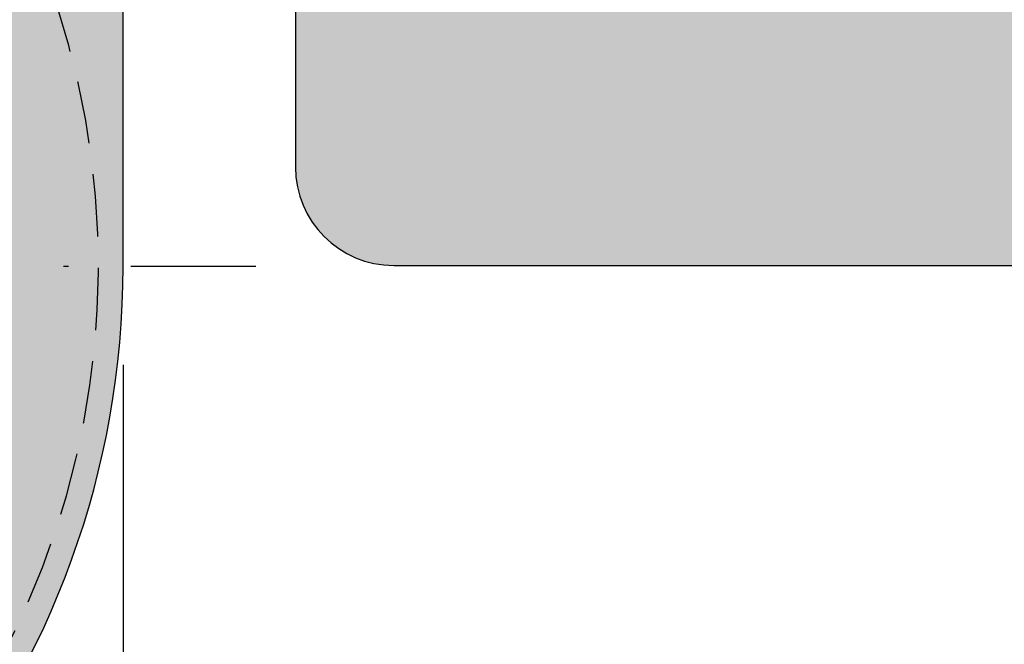
# Model space of a CAD drawing. Units: millimetres. Extents: x 16741 to 17069, y 5122 to 5362.
# Drawn here: x 16837 to 16857, y 5170 to 5182 of the extents above; entities that cross this region are included whole.
import ezdxf

# ---------------------------------------------------------------- set-up
doc = ezdxf.new("R2010")
doc.units = ezdxf.units.MM
doc.header["$LTSCALE"] = 0.2
doc.linetypes.add('STRICHPUNKT', pattern=[25.399999999999995, 12.7, -6.349999999999999, 0, -6.349999999999999])
doc.linetypes.add('VERDECKT', pattern=[9.524999999999999, 6.349999999999999, -3.174999999999999])
for name, color, linetype in [('Band', 253, 'Continuous'), ('Türkontur', 4, 'Continuous'), ('Türschraffur', 253, 'Continuous'), ('Zarge-Kontur', 2, 'Continuous'), ('Zarge-Schraffur', 250, 'Continuous')]:
    doc.layers.add(name, color=color, linetype=linetype)
doc.layers.add('Bem_1_1', color=7, linetype='Continuous', lineweight=18)
doc.layers.add('Konlinie', color=9, linetype='Continuous', plot=False)
doc.styles.add('Bemtext', font='arial.ttf')
doc.dimstyles.new('BEM_1_1$0', dxfattribs={"dimtxt": 2.5, "dimasz": 2, "dimexe": 1, "dimexo": 5, "dimgap": 1, "dimtad": 1, "dimdec": 1, "dimrnd": 0.1, "dimzin": 9, "dimdsep": 46, "dimtxsty": 'Bemtext', "dimblk": 'OBLIQUE', "dimcen": 0, "dimdle": 1, "dimclrd": 151, "dimclre": 250, "dimclrt": 151, "dimadec": 1, "dimazin": 2, "dimtfac": 1, "dimtdec": 1, "dimtix": 1, "dimtofl": 0, "dimtmove": 0, "dimatfit": 0, "dimldrblk": 'OBLIQUE', "dimfxl": 1, "dimtolj": 1, "dimtzin": 12, "dimarcsym": 0})

# ---------------------------------------------------------------- blocks, each defined once
blk = doc.blocks.new('_Oblique')
at = {"color": 0, "linetype": 'ByBlock', "lineweight": -2}
blk.add_line((-0.5, -0.5), (0.5, 0.5), dxfattribs=at)
blk = doc.blocks.new('*D64')
at = {"layer": 'Bem_1_1', "color": 250, "lineweight": -2, "transparency": 16777216}
for p, q in [((16839.44737361687, 5175.421031722487), (16839.44737361687, 5143.333584171752)), ((16954.19398347753, 5174.955142446186), (16954.19398347753, 5143.333584171752))]:
    blk.add_line(p, q, dxfattribs=at)
at = {"layer": 'Bem_1_1', "color": 151, "lineweight": -2, "transparency": 16777216}
blk.add_line((16838.44737361687, 5144.333584171752), (16955.19398347753, 5144.333584171752), dxfattribs=at)
at = {"layer": 'Defpoints', "color": 0, "transparency": 16777216}
for p in [(16839.44737361687, 5180.421031722487), (16954.19398347753, 5179.955142446186), (16954.19398347753, 5144.333584171752)]:
    blk.add_point(p, dxfattribs=at)
at = {"layer": 'Bem_1_1', "color": 151, "lineweight": -2, "transparency": 16777216, "xscale": 2, "yscale": 2, "zscale": 2, "rotation": 180}
blk.add_blockref('_Oblique', (16839.44737361687, 5144.333584171752), dxfattribs=at)
at = {"layer": 'Bem_1_1', "color": 151, "lineweight": -2, "transparency": 16777216, "xscale": 2, "yscale": 2, "zscale": 2}
blk.add_blockref('_Oblique', (16954.19398347753, 5144.333584171752), dxfattribs=at)
at = {"layer": 'Bem_1_1', "color": 151, "transparency": 16777216, "insert": (16896.8206785472, 5149.191303589669), "char_height": 2.5, "attachment_point": 5, "style": 'Bemtext'}
blk.add_mtext('\\A1;ZFM-B = WÖ-B  -  44\\PZFM-H = WÖ-H  -  22', dxfattribs=at)
blk = doc.blocks.new('*D65')
at = {"layer": 'Bem_1_1', "color": 250, "lineweight": -2, "transparency": 16777216}
for p, q in [((16933.18295793738, 5307.970772015888), (16933.18295793738, 5133.387396800785)), ((16817.4473736168, 5194.421031722487), (16817.4473736168, 5133.387396800785))]:
    blk.add_line(p, q, dxfattribs=at)
at = {"layer": 'Bem_1_1', "color": 151, "lineweight": -2, "transparency": 16777216}
blk.add_line((16816.4473736168, 5134.387396800785), (16934.18295793738, 5134.387396800785), dxfattribs=at)
at = {"layer": 'Defpoints', "color": 0, "transparency": 16777216}
for p in [(16933.18295793738, 5312.970772015888), (16817.4473736168, 5199.421031722486), (16933.18295793738, 5134.387396800785)]:
    blk.add_point(p, dxfattribs=at)
at = {"layer": 'Bem_1_1', "color": 151, "lineweight": -2, "transparency": 16777216, "xscale": 2, "yscale": 2, "zscale": 2, "rotation": 180}
blk.add_blockref('_Oblique', (16817.4473736168, 5134.387396800785), dxfattribs=at)
at = {"layer": 'Bem_1_1', "color": 151, "lineweight": -2, "transparency": 16777216, "xscale": 2, "yscale": 2, "zscale": 2}
blk.add_blockref('_Oblique', (16933.18295793738, 5134.387396800785), dxfattribs=at)
at = {"layer": 'Bem_1_1', "color": 151, "transparency": 16777216, "insert": (16883.30915307937, 5136.910248096828), "char_height": 2.5, "attachment_point": 5, "style": 'Bemtext'}
blk.add_mtext('\\A1;WÖ', dxfattribs=at)
blk = doc.blocks.new('*D71')
at = {"layer": 'Bem_1_1', "color": 250, "lineweight": -2, "transparency": 16777216}
for p, q in [((16798.94737361679, 5183.784562061646), (16798.94737361679, 5143.333584171752)), ((16839.44737361687, 5175.421031722487), (16839.44737361687, 5143.333584171752))]:
    blk.add_line(p, q, dxfattribs=at)
at = {"layer": 'Bem_1_1', "color": 151, "lineweight": -2, "transparency": 16777216}
blk.add_line((16797.94737361679, 5144.333584171752), (16840.44737361687, 5144.333584171752), dxfattribs=at)
at = {"layer": 'Defpoints', "color": 0, "transparency": 16777216}
for p in [(16798.94737361679, 5188.784562061647), (16839.44737361687, 5180.421031722487), (16839.44737361687, 5144.333584171752)]:
    blk.add_point(p, dxfattribs=at)
at = {"layer": 'Bem_1_1', "color": 151, "lineweight": -2, "transparency": 16777216, "xscale": 2, "yscale": 2, "zscale": 2, "rotation": 180}
blk.add_blockref('_Oblique', (16798.94737361679, 5144.333584171752), dxfattribs=at)
at = {"layer": 'Bem_1_1', "color": 151, "lineweight": -2, "transparency": 16777216, "xscale": 2, "yscale": 2, "zscale": 2}
blk.add_blockref('_Oblique', (16839.44737361687, 5144.333584171752), dxfattribs=at)
at = {"layer": 'Bem_1_1', "color": 151, "transparency": 16777216, "insert": (16819.19737361683, 5146.610016641056), "char_height": 2.5, "attachment_point": 5, "style": 'Bemtext'}
blk.add_mtext('\\A1;40', dxfattribs=at)
blk = doc.blocks.new('*U45')
at = {"color": 4, "linetype": 'STRICHPUNKT'}
blk.add_line((20.19999999991232, 6.8212e-12), (-20.20000000008622, 6.8212e-12), dxfattribs=at)
at = {"layer": 'Konlinie', "color": 251, "linetype": 'VERDECKT'}
blk.add_arc((-1.11413e-11, 4.22631e-11), 16.99999999999936, 53.86440950272117, 31.46697629326391, dxfattribs=at)

msp = doc.modelspace()

# ---------------------------------------------------------------- hatches: boundary and pattern name
at = {"layer": 'Türschraffur'}
h = msp.add_hatch(color=253, dxfattribs=at)
edge = h.paths.add_edge_path()
edge.add_line((17045.55586441919, 5211.442267429823), (17045.55586441919, 5204.442264497237))
edge.add_line((17045.55586441919, 5204.442264497237), (17041.55586441919, 5204.442264497237))
edge.add_line((17041.55586441919, 5204.442264497237), (17041.55586441919, 5211.442267429823))
edge.add_line((17041.55586441919, 5211.442267429823), (17025.55586441919, 5211.442267429823))
edge.add_line((17025.55586441919, 5211.442267429823), (17025.55586441919, 5204.442264497237))
edge.add_line((17025.55586441919, 5204.442264497237), (17021.55586441919, 5204.442264497237))
edge.add_line((17021.55586441919, 5204.442264497237), (17021.55586441919, 5233.442264497238))
edge.add_line((17021.55586441919, 5233.442264497238), (17020.55586441919, 5234.442264497237))
edge.add_line((17020.55586441919, 5234.442264497237), (16871.9473736168, 5234.442264497237))
edge.add_line((16871.9473736168, 5234.442264497237), (16870.9473736168, 5233.442264497238))
edge.add_line((16870.9473736168, 5233.442264497238), (16870.9473736168, 5204.442264497237))
edge.add_line((16870.9473736168, 5204.442264497237), (16866.94737361679, 5204.442264497237))
edge.add_line((16866.94737361679, 5204.442264497237), (16866.94737361679, 5211.442267429823))
edge.add_line((16866.94737361679, 5211.442267429823), (16861.27292194142, 5211.442267429823))
edge.add_line((16861.27292194142, 5211.442267429823), (16850.9473736168, 5203.722309815945))
edge.add_line((16850.9473736168, 5203.722309815945), (16850.9473736168, 5193.180801801639))
edge.add_line((16850.9473736168, 5193.180801801639), (16855.40693806853, 5193.192272126633))
edge.add_line((16855.40693806853, 5193.192272126633), (16855.41976893065, 5188.203742451621))
edge.add_line((16855.41976893065, 5188.203742451621), (16850.9473736168, 5188.203742451621))
edge.add_line((16850.9473736168, 5188.203742451621), (16850.9473736168, 5183.442264497238))
edge.add_line((16850.9473736168, 5183.442264497238), (16842.94737692301, 5183.442264497239))
edge.add_line((16842.94737692301, 5183.442264497239), (16842.94737361679, 5179.442264497237))
edge.add_arc((16844.94737361679, 5179.442264497237), 2, 180, 270)
edge.add_line((16844.94737361679, 5177.442264497237), (17047.55586441919, 5177.442264497237))
edge.add_arc((17047.55586441919, 5179.442264497237), 2, 270, 360)
edge.add_line((17049.55586441919, 5179.442264497237), (17049.55586441919, 5211.442267429823))
edge.add_line((17049.55586441919, 5211.442267429823), (17045.55586441919, 5211.442267429823))
at = {"layer": 'Zarge-Schraffur'}
h = msp.add_hatch(color=256, dxfattribs=at)
h.dxf.hatch_style = 1
edge = h.paths.add_edge_path()
edge.add_arc((16839.44737361681, 5272.423050189623), 14.99999999998908, 2.362329e-10, 1.646731622229298)
edge.add_line((16854.44117875312, 5272.85410416993), (16853.97578468956, 5290.449490720277))
edge.add_arc((16852.9761343015, 5290.423050189691), 1.000000000000605, 1.515107381382997, 98.5194503089952)
edge.add_arc((16852.74737361679, 5291.123050189693), 0.2999999999995004, 74.41197782254248, 180)
edge.add_line((16852.44737361679, 5291.123050189693), (16852.44737361679, 5241.923050189693))
edge.add_arc((16851.9473736168, 5241.923050189693), 0.5, -90, 0, ccw=False)
edge.add_line((16851.9473736168, 5241.423050189693), (16840.74737361679, 5241.423050189693))
edge.add_arc((16840.74737361679, 5241.923050189693), 0.5, 180, 270, ccw=False)
edge.add_line((16840.24737361679, 5241.923050189693), (16840.24737361679, 5290.923050189693))
edge.add_arc((16839.74737361679, 5290.923050189693), 0.5, 0, 90)
edge.add_line((16839.74737361679, 5291.423050189693), (16838.74737361679, 5291.423050189693))
edge.add_arc((16838.74737361679, 5290.923050189693), 0.5, 90, 180)
edge.add_line((16838.24737361679, 5290.923050189693), (16838.24737361679, 5240.423050189693))
edge.add_arc((16839.24737361679, 5240.423050189693), 1, 180, 270)
edge.add_line((16839.24737361679, 5239.423050189692), (16845.44737361679, 5239.423050189692))
edge.add_line((16845.44737361679, 5239.423050189692), (16845.94737361679, 5239.923050189693))
edge.add_line((16845.94737361679, 5239.923050189693), (16846.44737361679, 5239.423050189692))
edge.add_line((16846.44737361679, 5239.423050189692), (16851.9473736168, 5239.423050189692))
edge.add_arc((16851.9473736168, 5238.923050189693), 0.5, 0, 90, ccw=False)
edge.add_line((16852.44737361679, 5238.923050189693), (16852.44737361679, 5234.923050189692))
edge.add_arc((16851.9473736168, 5234.923050189692), 0.5, -90, 0, ccw=False)
edge.add_line((16851.9473736168, 5234.423050189693), (16842.44737361679, 5234.423050189696))
edge.add_arc((16842.43454954511, 5234.223461755196), 0.2000000000000938, 86.3236519742613, 195.041713226781)
edge.add_arc((16842.04737361679, 5234.123050189697), 0.2000000000017533, -90, 14.036243467673728, ccw=False)
edge.add_line((16842.04737361679, 5233.923050189695), (16841.44737361679, 5233.923050189695))
edge.add_arc((16841.44737361679, 5234.123050189697), 0.2000000000007276, 180, 270, ccw=False)
edge.add_line((16841.24737361679, 5234.123050189697), (16841.24737361679, 5234.223050189696))
edge.add_arc((16841.04737361679, 5234.223050189696), 0.2000000000007276, 0, 90)
edge.add_line((16841.04737361679, 5234.423050189696), (16840.44737361679, 5234.423050189696))
edge.add_arc((16840.43454954512, 5234.223461755196), 0.2000000000000938, 86.3236519742613, 195.041713226781)
edge.add_arc((16840.04737361679, 5234.123050189697), 0.2000000000017533, -90, 14.036243467673728, ccw=False)
edge.add_line((16840.04737361679, 5233.923050189695), (16839.44737361679, 5233.923050189695))
edge.add_arc((16839.44737361679, 5234.123050189697), 0.2000000000007276, 180, 270, ccw=False)
edge.add_line((16839.24737361679, 5234.123050189697), (16839.24737361679, 5234.223050189696))
edge.add_arc((16839.04737361679, 5234.223050189696), 0.2000000000007276, 0, 90)
edge.add_line((16839.04737361679, 5234.423050189696), (16838.44737361679, 5234.423050189696))
edge.add_arc((16838.43454954511, 5234.223461755196), 0.2000000000000938, 86.3236519742613, 195.041713226781)
edge.add_arc((16838.04737361679, 5234.123050189697), 0.2000000000017533, -90, 14.036243467673728, ccw=False)
edge.add_line((16838.04737361679, 5233.923050189695), (16837.44737361679, 5233.923050189695))
edge.add_arc((16837.44737361679, 5234.123050189697), 0.2000000000007276, 180, 270, ccw=False)
edge.add_line((16837.24737361679, 5234.123050189697), (16837.24737361679, 5234.223050189696))
edge.add_arc((16837.04737361679, 5234.223050189696), 0.2000000000007276, 0, 90)
edge.add_line((16837.04737361679, 5234.423050189696), (16836.44737361679, 5234.423050189696))
edge.add_arc((16836.44737361679, 5234.223050189696), 0.1999999999998181, 90, 180)
edge.add_line((16836.24737361679, 5234.223050189696), (16836.24737361679, 5233.623050189696))
edge.add_arc((16836.04737361679, 5233.623050189696), 0.2000000000007276, -90, 0, ccw=False)
edge.add_line((16836.04737361679, 5233.423050189696), (16835.44737361679, 5233.423050189696))
edge.add_arc((16835.44737361679, 5233.623050189696), 0.2000000000007276, 180, 270, ccw=False)
edge.add_line((16835.24737361679, 5233.623050189696), (16835.24737361679, 5234.223050189696))
edge.add_arc((16835.04737361679, 5234.223050189696), 0.2000000000007276, 0, 90)
edge.add_line((16835.04737361679, 5234.423050189696), (16834.44737361679, 5234.423050189696))
edge.add_arc((16834.44737361679, 5234.223050189696), 0.1999999999998181, 90, 180)
edge.add_line((16834.24737361679, 5234.223050189696), (16834.24737361679, 5233.62305018969))
edge.add_arc((16834.04737361679, 5233.62305018969), 0.2000000000007276, -90, 0, ccw=False)
edge.add_line((16834.04737361679, 5233.42305018969), (16833.44737361679, 5233.42305018969))
edge.add_arc((16833.44737361679, 5233.62305018969), 0.1999999999998181, 180, 270, ccw=False)
edge.add_line((16833.24737361679, 5233.62305018969), (16833.24737361679, 5234.223050189696))
edge.add_arc((16833.04737361679, 5234.223050189696), 0.2000000000007276, 0, 90)
edge.add_line((16833.04737361679, 5234.423050189696), (16832.54737361679, 5234.423050189697))
edge.add_arc((16832.54737361679, 5234.123050189698), 0.2999999999992724, 89.99999999930522, 180)
edge.add_line((16832.24737361679, 5234.123050189698), (16832.24737361679, 5227.723050189693))
edge.add_arc((16832.54737361679, 5227.723050189693), 0.3000000000029104, 180, 299.9999999995624)
edge.add_line((16832.69737361679, 5227.463242568557), (16836.14737361679, 5229.455100997261))
edge.add_arc((16836.24737361679, 5229.281895916503), 0.2000000000018167, 0, 120.00000000042161, ccw=False)
edge.add_line((16836.44737361679, 5229.281895916503), (16836.44737361679, 5171.945824614663))
edge.add_arc((16821.94737361679, 5177.423050189704), 15.49999999999634, 202.8119680229175, 339.30645876884984, ccw=False)
edge.add_line((16807.65974972329, 5171.413574049669), (16802.14064085601, 5184.535342051649))
edge.add_arc((16803.06242304269, 5184.923050189715), 0.9999999999990635, 90, 202.8119680229393, ccw=False)
edge.add_line((16803.06242304269, 5185.923050189716), (16808.98323077396, 5185.923050189716))
edge.add_arc((16809.69737361682, 5186.623050189716), 1.000000000000967, 224.4270040008098, 315.5729959991902)
edge.add_line((16810.41151645967, 5185.923050189716), (16813.44737361678, 5185.923050189716))
edge.add_arc((16813.44737361678, 5186.423050189715), 0.5, 270, 360)
edge.add_line((16813.94737361678, 5186.423050189715), (16813.94737361678, 5191.686982212215))
edge.add_arc((16812.94737361678, 5191.686982212217), 1, 359.9999999999479, 386.5650511770314)
edge.add_line((16813.84180080778, 5192.134195807716), (16813.58557021791, 5192.646656987465))
edge.add_arc((16813.13835662241, 5192.423050189715), 0.5000000000002883, 26.56505117707799, 90)
edge.add_line((16813.13835662241, 5192.923050189715), (16811.64737361679, 5192.923050189715))
edge.add_arc((16811.64737361679, 5192.723050189715), 0.2000000000007276, 90, 180)
edge.add_line((16811.44737361679, 5192.723050189715), (16811.44737361679, 5191.623050189712))
edge.add_arc((16811.64737361679, 5191.623050189712), 0.1999999999970896, 180, 270)
edge.add_line((16811.64737361679, 5191.423050189715), (16812.74737361678, 5191.423050189715))
edge.add_arc((16812.74737361678, 5191.223050189711), 0.2000000000043656, 0, 90, ccw=False)
edge.add_line((16812.94737361678, 5191.223050189711), (16812.94737361678, 5188.423050189715))
edge.add_arc((16812.44737361678, 5188.423050189715), 0.5, -90, 0, ccw=False)
edge.add_line((16812.44737361678, 5187.923050189716), (16803.14737361678, 5187.923050189716))
edge.add_arc((16803.14737361678, 5188.123050189716), 0.1999999999998181, 180, 270.0000000010422, ccw=False)
edge.add_line((16802.94737361678, 5188.123050189716), (16802.94737361678, 5188.523050189715))
edge.add_arc((16802.74737361679, 5188.523050189717), 0.1999999999970896, 359.9999999994789, 450)
edge.add_line((16802.74737361679, 5188.723050189715), (16802.14737361682, 5188.723050189715))
edge.add_arc((16802.14737361682, 5188.523050189715), 0.1999999999998181, 90, 180)
edge.add_line((16801.94737361682, 5188.523050189715), (16801.94737361682, 5188.123050189716))
edge.add_arc((16801.74737361681, 5188.123050189716), 0.2000000000007276, -90, 0, ccw=False)
edge.add_line((16801.74737361681, 5187.923050189716), (16800.84737361682, 5187.923050189716))
edge.add_arc((16800.84737361681, 5188.123050189716), 0.1999999999998181, 180, 270.0000000010422, ccw=False)
edge.add_line((16800.64737361682, 5188.123050189716), (16800.64737361682, 5191.215817904208))
edge.add_arc((16800.84724280915, 5191.223050189715), 0.1999999999970416, 89.99999999895778, 182.072348996848, ccw=False)
edge.add_line((16800.84724280916, 5191.423050189715), (16801.74737361681, 5191.423050189715))
edge.add_arc((16801.74737361681, 5191.223050189715), 0.2000000000007276, 0, 90, ccw=False)
edge.add_line((16801.94737361682, 5191.223050189715), (16801.94737361682, 5190.823050189715))
edge.add_arc((16802.14737361682, 5190.823050189716), 0.2000000000007276, 180.0000000002605, 270)
edge.add_line((16802.14737361682, 5190.623050189715), (16802.74737361679, 5190.623050189715))
edge.add_arc((16802.74737361679, 5190.823050189714), 0.1999999999989086, 270, 360.0000000002606)
edge.add_line((16802.94737361678, 5190.823050189715), (16802.94737361678, 5191.223050189715))
edge.add_arc((16803.14737361678, 5191.223050189715), 0.1999999999970896, 89.99999999895778, 180, ccw=False)
edge.add_line((16803.14737361678, 5191.423050189715), (16804.64737361679, 5191.423050189715))
edge.add_arc((16804.64737361679, 5191.723050189717), 0.3000000000020009, 270, 359.9999999996526)
edge.add_line((16804.94737361679, 5191.723050189716), (16804.94737361679, 5196.423050189715))
edge.add_arc((16804.44737361679, 5196.423050189715), 0.5, 0, 90)
edge.add_arc((16804.44737361679, 5196.423050189715), 0.5, 90, 180)
edge.add_line((16803.94737361679, 5196.423050189715), (16803.94737361679, 5192.923050189715))
edge.add_line((16803.94737361679, 5192.923050189715), (16800.44737361679, 5192.923050189715))
edge.add_line((16800.44737361679, 5192.923050189715), (16800.44737361679, 5196.173050189716))
edge.add_arc((16799.69737361679, 5196.173050189716), 0.75, 0, 180)
edge.add_line((16798.94737361679, 5196.173050189716), (16798.94737361679, 5188.784562061647))
edge.add_arc((16807.94737361679, 5188.784562061641), 8.999999999996362, 179.999999999971, 202.8119680228947)
edge.add_line((16799.65133393669, 5185.295188819043), (16805.81618534994, 5170.638157773517))
edge.add_arc((16821.94737361679, 5177.423050189687), 17.49999999999297, 202.8119680229199, 360)
edge.add_line((16839.4473736168, 5177.423050189687), (16839.4473736168, 5224.423050189693))
edge.add_line((16839.4473736168, 5224.423050189693), (16841.1473736168, 5224.423050189693))
edge.add_arc((16841.1473736168, 5224.923050189693), 0.5, 270, 360)
edge.add_line((16841.64737361679, 5224.923050189693), (16841.64737361679, 5225.723050189692))
edge.add_arc((16841.4473736168, 5225.723050189692), 0.1999999999970896, 2.60551e-10, 90.0000000010422)
edge.add_line((16841.4473736168, 5225.923050189693), (16839.89737361679, 5225.923050189693))
edge.add_arc((16839.89737361679, 5226.12305018969), 0.1999999999970896, 180, 270, ccw=False)
edge.add_line((16839.69737361679, 5226.12305018969), (16839.69737361679, 5227.223050189692))
edge.add_arc((16839.8973736168, 5227.223050189692), 0.2000000000007276, 90, 180, ccw=False)
edge.add_line((16839.8973736168, 5227.423050189693), (16841.1473736168, 5227.423050189693))
edge.add_arc((16841.1473736168, 5227.923050189692), 0.5, 270, 360)
edge.add_line((16841.64737361679, 5227.923050189692), (16841.64737361679, 5228.723050189692))
edge.add_arc((16841.4473736168, 5228.723050189692), 0.1999999999970896, 2.60551e-10, 90.0000000010422)
edge.add_line((16841.4473736168, 5228.923050189693), (16839.89737361679, 5228.923050189693))
edge.add_arc((16839.89737361679, 5229.12305018969), 0.1999999999970896, 180, 270, ccw=False)
edge.add_line((16839.69737361679, 5229.12305018969), (16839.69737361679, 5232.223050189691))
edge.add_arc((16839.8973736168, 5232.223050189691), 0.2000000000043656, 90.00000000104222, 180, ccw=False)
edge.add_line((16839.8973736168, 5232.423050189693), (16845.44737361679, 5232.423050189693))
edge.add_line((16845.44737361679, 5232.423050189693), (16845.94737361679, 5232.923050189693))
edge.add_line((16845.94737361679, 5232.923050189693), (16846.44737361679, 5232.423050189693))
edge.add_line((16846.44737361679, 5232.423050189693), (16851.99737361679, 5232.423050189693))
edge.add_arc((16851.99737361679, 5232.223050189688), 0.2000000000043656, 0, 90, ccw=False)
edge.add_line((16852.1973736168, 5232.223050189688), (16852.1973736168, 5229.123050189693))
edge.add_arc((16851.99737361679, 5229.123050189693), 0.2000000000007276, -90, 0, ccw=False)
edge.add_line((16851.99737361679, 5228.923050189693), (16850.44737361679, 5228.923050189693))
edge.add_arc((16850.44737361679, 5228.723050189692), 0.2000000000007276, 89.99999999895779, 179.9999999997394)
edge.add_line((16850.24737361679, 5228.723050189692), (16850.24737361679, 5227.923050189692))
edge.add_arc((16850.74737361679, 5227.923050189692), 0.5, 180, 270)
edge.add_line((16850.74737361679, 5227.423050189693), (16851.99737361679, 5227.423050189693))
edge.add_arc((16851.99737361679, 5227.223050189689), 0.2000000000043656, 0, 90, ccw=False)
edge.add_line((16852.1973736168, 5227.223050189689), (16852.1973736168, 5226.123050189693))
edge.add_arc((16851.99737361679, 5226.123050189693), 0.2000000000007276, -90, 0, ccw=False)
edge.add_line((16851.99737361679, 5225.923050189693), (16850.44737361679, 5225.923050189693))
edge.add_arc((16850.44737361679, 5225.723050189692), 0.2000000000007276, 89.99999999895779, 179.9999999997394)
edge.add_line((16850.24737361679, 5225.723050189692), (16850.24737361679, 5224.923050189693))
edge.add_arc((16850.74737361679, 5224.923050189693), 0.5, 180, 270)
edge.add_line((16850.74737361679, 5224.423050189693), (16853.94737361679, 5224.423050189693))
edge.add_arc((16853.94737361679, 5224.923050189693), 0.5, 270, 360)
edge.add_line((16854.44737361679, 5224.923050189693), (16854.44737361679, 5272.423050189686))

# ---------------------------------------------------------------- linework, layer by layer
at = {"color": 4, "linetype": 'STRICHPUNKT'}
msp.add_line((16842.14737361672, 5177.423050189705), (16801.74737361672, 5177.423050189705), dxfattribs=at)
at = {"layer": 'Konlinie', "color": 251, "linetype": 'VERDECKT'}
msp.add_arc((16821.94737361679, 5177.42305018974), 16.99999999999936, 53.8644095027357, 31.46697629322847, dxfattribs=at)
at = {"layer": 'Türkontur'}
msp.add_lwpolyline([(17020.55586441919, 5234.442264497237), (16871.9473736168, 5234.442264497237), (16870.9473736168, 5233.442264497238), (16870.9473736168, 5204.442264497237), (16866.94737361679, 5204.442264497237), (16866.94737361679, 5211.442267429823), (16861.27292194142, 5211.442267429823), (16850.9473736168, 5203.722309815945), (16850.9473736168, 5193.180801801639), (16855.40693806853, 5193.192272126633), (16855.41976893065, 5188.203742451621), (16850.9473736168, 5188.203742451621), (16850.9473736168, 5183.442264497238), (16842.94737692301, 5183.442264497239), (16842.94737361679, 5179.442264497237, 0.4142135623730951), (16844.94737361679, 5177.442264497237), (17047.55586441919, 5177.442264497237, 0.4142135623730971)], format="xyb", dxfattribs=at)
at = {"layer": 'Zarge-Kontur'}
msp.add_lwpolyline([(16805.81618534994, 5170.638157773517, 0.8184033156534782), (16839.4473736168, 5177.423050189687), (16839.4473736168, 5224.423050189693)], format="xyb", dxfattribs=at)

# ---------------------------------------------------------------- block references
at = {"layer": 'Band'}
msp.add_blockref('*U45', (16821.94737361681, 5177.423050189698), dxfattribs=at)

# ---------------------------------------------------------------- dimensions: what is measured, and where the dimension line sits
at = {"layer": 'Bem_1_1'}
for base, p1, p2, text, picture, middle in [((16933.18295793738, 5134.387396800785), (16817.4473736168, 5199.421031722486), (16933.18295793738, 5312.970772015888), 'WÖ', '*D65', (16883.30915307937, 5134.387396800785)), ((16954.19398347753, 5144.333584171752), (16839.44737361687, 5180.421031722487), (16954.19398347753, 5179.955142446186), 'ZFM-B = WÖ-B  -  44\\PZFM-H = WÖ-H  -  22', '*D64', (16896.8206785472, 5144.333584171752))]:
    dim = msp.add_linear_dim(base=base, p1=p1, p2=p2, text=text, dimstyle='BEM_1_1$0', override={"dimdec": 0}, dxfattribs=at)
    dim.commit()
    dim.dimension.update_dxf_attribs({"geometry": picture, "text_midpoint": middle, "dimtype": 128})
dim = msp.add_linear_dim(base=(16839.44737361687, 5144.333584171752), p1=(16798.94737361679, 5188.784562061647), p2=(16839.44737361687, 5180.421031722487), text='40', dimstyle='BEM_1_1$0', override={"dimscale": 1, "dimdec": 0}, dxfattribs=at)
dim.commit()
dim.dimension.update_dxf_attribs({"geometry": '*D71', "text_midpoint": (16819.19737361683, 5146.610016641056)})

doc.saveas('drawing.dxf')
